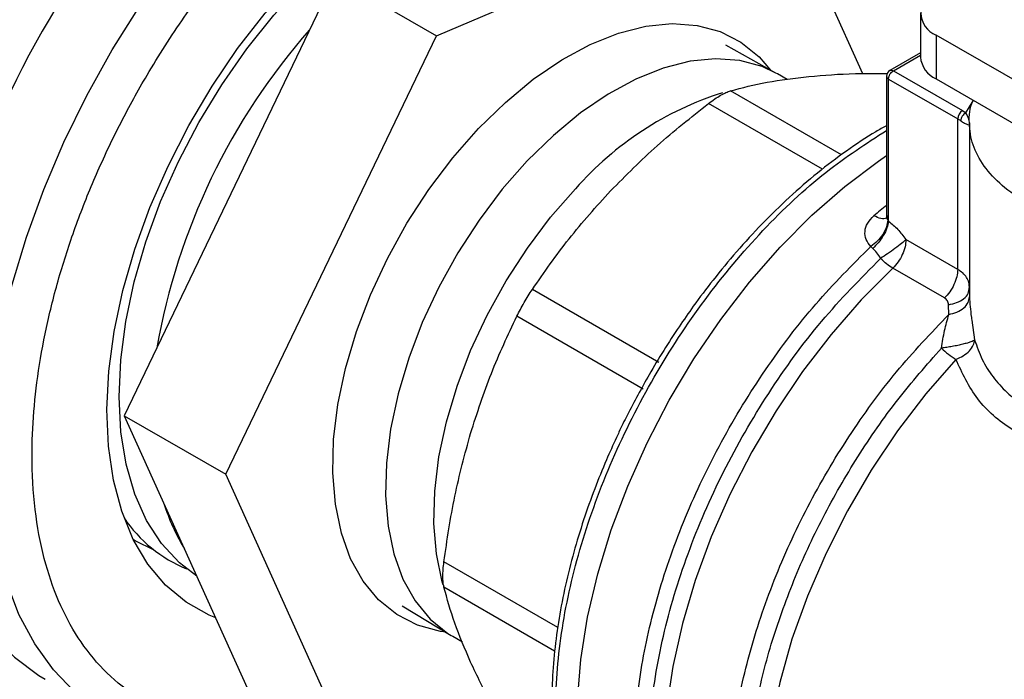
# Model space of a CAD drawing. Extents: x 0.4 to 10.6, y 0.4 to 8.1.
# Drawn here: x 3.2 to 3.3, y 4.8 to 4.9 of the extents above; entities that cross this region are included whole.
import ezdxf

# ---------------------------------------------------------------- set-up
doc = ezdxf.new("R2010")
doc.units = 0
doc.linetypes.add('SLD-SOLID', pattern=[0])
doc.layers.get('0').update_dxf_attribs({"linetype": 'CONTINUOUS'})

msp = doc.modelspace()

# ---------------------------------------------------------------- linework, layer by layer
at = {"color": 7, "linetype": 'SLD-SOLID'}
for p, q in [((3.221669157982422, 4.887820101260848), (3.255128960014781, 4.902049225610673)), ((3.255128960014781, 4.902049225610673), (3.263234093464158, 4.884132366111353)), ((3.211769663045811, 4.893534958043607), (3.191224862529767, 4.850756486659957)), ((3.211769663045811, 4.893534958043607), (3.221669157982422, 4.887820101260848)), ((3.268865982174028, 4.890030345385838), (3.268865982174028, 4.885744041911374)), ((3.201124357466378, 4.845041629877198), (3.221669157982422, 4.887820101260848)), ((3.270403479385647, 4.887887541942733), (3.270403479385647, 4.883601238468268)), ((3.298865522915081, 4.871456753951866), (3.270403479385647, 4.887887541942733)), ((3.25477094255518, 4.884179960642959), (3.249888467511604, 4.886889672659836)), ((3.268865982174028, 4.886148602490525), (3.265898380722534, 4.88443544263821)), ((3.254926099742639, 4.884092128685651), (3.25477094255518, 4.884179960642959)), ((3.255863578676063, 4.883550933617046), (3.254926099742631, 4.884092128685656)), ((3.265571483958707, 4.883867869869206), (3.265571483958707, 4.870273727986774)), ((3.266227651938072, 4.884403657803723), (3.272966752359946, 4.880513258947417)), ((3.265763669827438, 4.883600020179317), (3.272502770658637, 4.879709620078953)), ((3.265763669827438, 4.869729013334579), (3.265763669827438, 4.883600020179317)), ((3.270403479385647, 4.883601238468268), (3.299634271521313, 4.866726661353822)), ((3.272966752359946, 4.880513258947417), (3.273311650751344, 4.880290328477307)), ((3.272502770658637, 4.86503226374064), (3.272502770658637, 4.879709620078953)), ((3.273645687716982, 4.879316017545265), (3.273645687716982, 4.862796162765871)), ((3.265679748399248, 4.869841023958069), (3.265763671110159, 4.86972901259408)), ((3.272502770658637, 4.86503226374064), (3.267460383711704, 4.867943171764679)), ((3.264218336419292, 4.867075462037316), (3.26403362320129, 4.867273747518176)), ((3.271206166702081, 4.862240239345099), (3.26616377741473, 4.865151148720233)), ((3.243349678200993, 4.855953751364292), (3.231023135550644, 4.863069713098255)), ((3.273586811188888, 4.862970801516406), (3.273654106439483, 4.863249289988069)), ((3.273617800367343, 4.862938695554742), (3.273640755708887, 4.863601599715592)), ((3.273654143993456, 4.863249289347169), (3.273624871989576, 4.863495811048548)), ((3.271641005149503, 4.860630710079043), (3.271605938367455, 4.861588983161286)), ((3.24184301923569, 4.85334411670907), (3.229516507864255, 4.860460157404894)), ((3.191224862529767, 4.850756486659957), (3.201124357466378, 4.845041629877198)), ((3.191224862529767, 4.850756486659957), (3.204139864046134, 4.822207139626041)), ((3.214039358982745, 4.816492282843282), (3.201124357466378, 4.845041629877198)), ((3.218320168167584, 4.832205849181288), (3.223108354755103, 4.829332807070798)), ((3.223108354755103, 4.829332807070798), (3.223262006542499, 4.82924236740154)), ((3.223262006542489, 4.829242367401545), (3.22420000455212, 4.828700872676625))]:
    msp.add_line(p, q, dxfattribs=at)
at = {"color": 8, "linetype": 'SLD-SOLID'}
for p, q in [((3.266227651937709, 4.884403657803515), (3.268865982174028, 4.885926733429363)), ((3.261156548530766, 4.876199624641862), (3.250341421540163, 4.882443066342302)), ((3.259318185403848, 4.874800770596091), (3.248210728232463, 4.881213043277569)), ((3.273311650751344, 4.880290328477307), (3.274012428402151, 4.881459872306798)), ((3.273654072230236, 4.862796162153509), (3.273654001076119, 4.862346881214154)), ((3.273877680747111, 4.860067177728753), (3.274155661106573, 4.85815027734643)), ((3.233507964641714, 4.830088630987476), (3.222397173870835, 4.836502655730484)), ((3.233197173774013, 4.827807467460601), (3.22239717387081, 4.834042209741773))]:
    msp.add_line(p, q, dxfattribs=at)
at = {"color": 8, "linetype": 'SLD-SOLID', "flags": 128}
for points in [[(3.18941448257935, 4.821647399433878), (3.188782483119382, 4.822029359176078), (3.186417231007066, 4.823802680576312), (3.184312862538003, 4.82596523064271), (3.182487331441992, 4.828498559260598), (3.180956212506679, 4.831381052963433), (3.179732568698964, 4.834588119331284), (3.178826839716369, 4.838092396804677), (3.178246752919223, 4.841863988123785), (3.177997257403545, 4.8458707154013), (3.178080481777107, 4.850078394652818), (3.178495715998896, 4.854451127442554), (3.179239417436941, 4.858951607156129), (3.180305241092793, 4.86354143728745), (3.18168409373482, 4.868181459024164), (3.18336421147845, 4.872832085336841), (3.185331260151486, 4.877453638721545), (3.187568457588212, 4.882006689714311), (3.190056716808912, 4.88645239328943), (3.192774808863251, 4.89075282027151), (3.195699543948192, 4.894871280933828), (3.198805969255223, 4.898772638022139), (3.202067581858921, 4.902423606533349), (3.205456554830561, 4.905793037691413), (3.20894397464767, 4.90885218469772), (3.212500087873995, 4.911574947988635), (3.216094555005342, 4.913938097907781), (3.219696709315517, 4.915921472893271), (3.223275818494031, 4.917508151489047), (3.226801346843332, 4.918684596712776), (3.230243215798609, 4.919440771548612), (3.233572060547504, 4.919770224579477), (3.236759480560337, 4.919670145028272), (3.239778281893413, 4.919141386738441), (3.242602709198156, 4.918188460889279), (3.244576665996697, 4.917201457250338)], [(3.25477094255518, 4.884179960642959), (3.253429516437536, 4.884806316196121), (3.25125161186908, 4.885399584143285), (3.248896422717953, 4.88557386993053), (3.246398292945404, 4.88532663207862), (3.243793650908812, 4.884661475872166), (3.241120478154217, 4.883588100786461), (3.23841775555984, 4.882122159047284), (3.235724894907109, 4.880285027386205), (3.233081164168135, 4.878103495319704), (3.230525114890254, 4.875609374497692)], [(3.230525114890254, 4.875609374497692), (3.228094020027661, 4.872839034818025), (3.2258233304178, 4.869832874071495), (3.223746157828332, 4.86663472885107), (3.221892792112996, 4.86329123531566), (3.220290259517337, 4.859851149129902), (3.21896192857519, 4.856364634496786), (3.217927169342832, 4.852882532650609), (3.217201070939945, 4.849455620477298), (3.216794221516275, 4.846133870073074), (3.216712553852564, 4.842965720038763), (3.216957258847249, 4.839997369135916), (3.217524768150479, 4.837272102604841), (3.218406806198693, 4.834829660968327), (3.219590510890972, 4.832705660525335), (3.221058621147432, 4.830931073985154), (3.222789728614637, 4.829531778815563), (3.223108354755103, 4.829332807070798)], [(3.222318007866644, 4.834276389240289), (3.222238813358366, 4.834550742232112), (3.221671304055137, 4.837276008763187), (3.221426599060452, 4.840244359666034), (3.221508266724163, 4.843412509700346), (3.221915116147833, 4.846734260104569), (3.22264121455072, 4.85016117227788), (3.223675973783078, 4.853643274124057), (3.225004304725225, 4.857129788757174), (3.226606837320884, 4.86056987494293), (3.22846020303622, 4.863913368478341), (3.230537375625688, 4.867111513698766), (3.232808065235549, 4.870117674445297), (3.235239160098142, 4.872888014124963)], [(3.266163780923355, 4.865151152026296), (3.263091901986934, 4.862053252846898), (3.260153463326041, 4.858676486941762), (3.25737929056373, 4.855056278195797), (3.254798486095435, 4.851230604325426), (3.252438123790955, 4.847239598474221), (3.25032296497665, 4.843125128197094), (3.248475198677319, 4.838930356249666), (3.246914208842741, 4.834699287790383), (3.245656371000804, 4.830476308745414), (3.244714880470401, 4.826305720179109), (3.244099613936245, 4.822231273554713), (3.243817025837735, 4.818295711760642), (3.243870080658803, 4.814540320717201), (3.244258221829074, 4.811004496267591), (3.244977377562544, 4.807725330896713), (3.246020003572566, 4.804737224613325), (3.247375162215008, 4.80207152407753), (3.249028637229362, 4.799756193759367), (3.250963082874093, 4.797815522578184), (3.25284268075194, 4.79645775564157)], [(3.172993096502291, 4.860439754724696), (3.172603159488998, 4.857852827908496), (3.172187925267208, 4.85348009511876), (3.172104700893647, 4.849272415867242), (3.172354196409324, 4.84526568858973), (3.172934283206471, 4.841494097270622), (3.173840012189066, 4.837989819797229), (3.175063655996781, 4.83478275342938), (3.176594774932093, 4.831900259726545), (3.178420306028104, 4.829366931108658), (3.180524674497167, 4.827204381042262), (3.182889926609482, 4.825431059642026), (3.183521926069449, 4.825049099899828)], [(3.272335208683818, 4.856257021610879), (3.269405062096338, 4.852892745035251), (3.266643212481916, 4.849279587577732), (3.26408019408753, 4.845457495309827), (3.261744342937073, 4.841468724228625), (3.259661483556093, 4.837357373086174), (3.257854643462972, 4.833168895845839), (3.256343798583032, 4.828949599155835), (3.255145652400224, 4.824746130395702), (3.254273451288018, 4.820604961955763), (3.253736838061156, 4.816571877451192), (3.25354174536735, 4.812691465551011), (3.253690330097572, 4.80900662701807), (3.254180949540059, 4.805558100410054), (3.255008179541681, 4.802384011685237), (3.256162874475883, 4.799519452692411), (3.257632268354203, 4.796996093205089), (3.259400115963526, 4.794841830789236), (3.261446872468664, 4.793080482375473), (3.262647831082733, 4.792306922768976)]]:
    msp.add_lwpolyline(points, dxfattribs=at)
at = {"color": 7, "linetype": 'SLD-SOLID', "flags": 128}
for points in [[(3.190880084450361, 4.856198565420915), (3.191372360969376, 4.859951949534099), (3.192192142083556, 4.863810806761667), (3.193329476760681, 4.867728295804223), (3.194770559298444, 4.871656863651561), (3.196497896906979, 4.875548822811792), (3.198490522047632, 4.8793569301729), (3.200724246950477, 4.88303496047012), (3.203171957221077, 4.886538267398035), (3.205803940972505, 4.889824325556247), (3.208588249487395, 4.892853246650125), (3.211491085032103, 4.895588263680677), (3.214477211115402, 4.897996177246103), (3.217510380211752, 4.900047758537566), (3.220553773757164, 4.901718104137331), (3.223570449076688, 4.90298693831253), (3.226523787818441, 4.903838859135083), (3.229377940450795, 4.904263525440245), (3.232098261427134, 4.904255782354343), (3.234651729735848, 4.903815723867949), (3.235412868151756, 4.903589473762342)], [(3.200144038702642, 4.831040139318164), (3.199489972498681, 4.831312938721712), (3.197248741805798, 4.832572969327897), (3.195255286022503, 4.83423666634462), (3.193532191799362, 4.8362851794199), (3.192098982482439, 4.838695298082049), (3.190971896905975, 4.841439714723593), (3.190163705399913, 4.844487334007368), (3.189683565096953, 4.847803625189123), (3.189536916178581, 4.851351013364644), (3.189725420235642, 4.85508930520844), (3.190246941441845, 4.858976144380176), (3.191095570753535, 4.862967491438931), (3.192261692861517, 4.867018122827671), (3.193732095136347, 4.871082143274209), (3.19549011733271, 4.875113505802987), (3.197515840356649, 4.879066533465702), (3.199786311956866, 4.882896436879387), (3.202275806782897, 4.886559821708014), (3.20495611786361, 4.890015180337658), (3.207796876203463, 4.893223362174354)], [(3.222606260613748, 4.829634077204108), (3.22207693751401, 4.829712048089986), (3.219836394283901, 4.830322379002512), (3.217810906679699, 4.831354842411875), (3.216030010871677, 4.83279438267666), (3.214519676330941, 4.834620008058245), (3.213301927136074, 4.836805096827617), (3.212394520812469, 4.839317785470125), (3.211810689387625, 4.842121433327281), (3.211558946438391, 4.845175156900063), (3.211642962943841, 4.848434426022391), (3.212061513754139, 4.851851713211228), (3.212808495455974, 4.855377186724299), (3.213873015374079, 4.858959437219111), (3.215239550410957, 4.862546227416921), (3.216888173408602, 4.866085253839898), (3.218794843731332, 4.869524909513603), (3.220931757832394, 4.872815036512881), (3.223267754692283, 4.875907657377364), (3.225768770216576, 4.87875767473087), (3.228398333967131, 4.881323528902706), (3.231118100983204, 4.883567803961244), (3.233888410937317, 4.885457773322467), (3.236668866472147, 4.886965876977245), (3.239418922284953, 4.88807012337834), (3.242098476369399, 4.888754410126675), (3.244668454793104, 4.889008758780583), (3.247091381483563, 4.888829460363944), (3.249331924713672, 4.888219129451417), (3.251357412317873, 4.887186666042054), (3.253138308125896, 4.885747125777269), (3.254258961229921, 4.884464103815652)], [(3.244955533695784, 4.799868669164875), (3.244375133263822, 4.800220979475184), (3.242216788199318, 4.801878265341005), (3.240323871373288, 4.803926033538644), (3.238715806673892, 4.80634327119532), (3.237409095021006, 4.80910517418163), (3.236417145044452, 4.812183401635482), (3.235750135493313, 4.815546366777694), (3.235414910788189, 4.819159561035087), (3.235414910788189, 4.822985908145147), (3.235750135493313, 4.826986144608648), (3.236417145044452, 4.831119222586294), (3.237409095021006, 4.835342731105083), (3.238715806673892, 4.839613331252293), (3.240323871373288, 4.843887200891368), (3.242216788199318, 4.848120484336341), (3.244375133263823, 4.85226974237052), (3.246776759025732, 4.856292397991631), (3.24939702155481, 4.860147173309477), (3.252209033411725, 4.863794513112953), (3.255183939549568, 4.867196990760037), (3.258291213405672, 4.870319692225782), (3.261498970145459, 4.873130574367459), (3.264774293843993, 4.875600793730562), (3.265571483958706, 4.876143248779506)], [(3.198302572365905, 4.835110805622945), (3.196597364183305, 4.836409991712624), (3.194855364313651, 4.838287404979779), (3.193398590096765, 4.840533269584636), (3.19224472479824, 4.843120323773223), (3.191407774779734, 4.846017164212206), (3.190897899480708, 4.849188627182819), (3.190721288096597, 4.852596215420778), (3.190880084450361, 4.856198565420915)], [(3.194145946383222, 4.837641737952986), (3.192291846965269, 4.838567426556869), (3.192105708935057, 4.838681769063591)]]:
    msp.add_lwpolyline(points, dxfattribs=at)
at = {"color": 8, "linetype": 'SLD-SOLID'}
for centre, radius, start, end in [((3.263620070419097, 4.8425221842194), 0.09250137114365088, 137.1141575722787, 163.6207623800798), ((3.259173806841765, 4.85192615916131), 0.03181613864470818, 107.5549630153831, 138.7882717564578), ((3.30155954633565, 4.826362931818619), 0.05755524021227187, 128.702641878206, 130.3028170120081)]:
    msp.add_arc(centre, radius, start, end, dxfattribs=at)
at = {"color": 7, "linetype": 'SLD-SOLID'}
for centre, radius, start, end in [((3.271216744618185, 4.890030345385834), 0.0022919439203917, 110.783420799596, 249.2165792001865), ((3.256959227158925, 4.846423487457137), 0.06350656280603287, 138.6256614169781, 170.068088867358), ((3.271493053368206, 4.886006017643127), 0.002640101199444122, 185.6947992512129, 245.6253417063874), ((3.266227651937709, 4.883867869869206), 0.0006561679790024755, 120.0626590780378, 179.9999999454068), ((3.265899867857972, 4.883900616835668), 0.000330012649921142, 185.6947992476173, 245.6253417070274), ((3.273510130164397, 4.87966377967722), 0.001008401961088665, 122.6054445769085, 177.3945241477497), ((3.270806365598552, 4.876760865832805), 0.003401902663516992, 54.15714681565144, 60.08837558216622), ((3.276175648713467, 4.862663275484914), 0.007469208011557622, 225.3249970484415, 239.0580309786289), ((3.213475993391934, 4.847854940753873), 0.01923064923465862, 197.1007134272585, 211.5808690802946), ((3.202522125949912, 4.8484579323972), 0.01367374769148924, 214.0942750073281, 247.5559367653284)]:
    msp.add_arc(centre, radius, start, end, dxfattribs=at)
for points, knots in [([(3.277576253090812, 4.946459582330899), (3.276654761256382, 4.948316996941838), (3.274811744182411, 4.952031893497074), (3.271286991297798, 4.956861528241842), (3.26716628475303, 4.961118017167251), (3.262353447221761, 4.964664391282535), (3.256915061245291, 4.967388464759698), (3.250898282024564, 4.969196468173621), (3.244377584868027, 4.970024147384741), (3.237445224309093, 4.969834285247188), (3.230209013723674, 4.968621885486145), (3.222786301115572, 4.966414288282182), (3.21529785830426, 4.963269497914821), (3.207861539888962, 4.95927190484649), (3.20058651167492, 4.954526747083847), (3.193605981136082, 4.949180442124584), (3.186923756515744, 4.943309441632056), (3.180529616614594, 4.936946183027414), (3.174371949458373, 4.930059694745563), (3.168413985043478, 4.922587660752165), (3.162671707866018, 4.914503643393614), (3.157193532496742, 4.905786439796811), (3.152116086451316, 4.896574424948256), (3.147542413212545, 4.886986370279105), (3.143565863062637, 4.877160834522494), (3.140264660526451, 4.86724987518048), (3.137697042566999, 4.857411500665642), (3.135898073867152, 4.847801530204141), (3.134877586671666, 4.838564944455337), (3.134622572531323, 4.829830882092963), (3.135092281507239, 4.821699874943115), (3.136241569760668, 4.814306835759048), (3.137952498236992, 4.807562525899004), (3.139575584125562, 4.803615465559005), (3.140387141778278, 4.801641899620681)], [0, 0, 0, 0, 0.02912374416192786, 0.05824854409217276, 0.08873429310447235, 0.119993877188937, 0.1519013647111156, 0.184312660187159, 0.2170687486512635, 0.2499999955569069, 0.28293124246255, 0.3156873309266535, 0.3480986264026953, 0.3800061139248718, 0.411265698009334, 0.4417514470216311, 0.4708746640801993, 0.4999999955442657, 0.5291232126152878, 0.5582485440916496, 0.5887342931039468, 0.6199938771884089, 0.6519013647105854, 0.6843126601866267, 0.7170687486507299, 0.7499999955563733, 0.7829312424620172, 0.8156873309261214, 0.8480986264021644, 0.880006113924343, 0.9112656980088076, 0.9417514470211075, 0.9708751956612249, 1, 1, 1, 1]), ([(3.250341421540138, 4.882443066342216), (3.25149324307183, 4.88274402766436), (3.253785670054279, 4.883343019640613), (3.256584544897483, 4.883679339596299), (3.257977135338351, 4.883846676823436)], [0, 0, 0, 0, 0.502446333301125, 0.9999999999999999, 0.9999999999999999, 0.9999999999999999, 0.9999999999999999]), ([(3.257977135338351, 4.883846676823436), (3.259449690216704, 4.883968912845163), (3.26184743902189, 4.884167948738057), (3.264584513244152, 4.884147020774268), (3.265640639074452, 4.884138945522617)], [0, 0, 0, 0, 0.614140595198335, 1, 1, 1, 1]), ([(3.248210728232474, 4.881213043277546), (3.248414750101802, 4.881364321684829), (3.248818811539596, 4.881663925697652), (3.249393885049828, 4.882022256805681), (3.249919964398164, 4.882299743574496), (3.250200026214459, 4.882394982759381), (3.250341421540163, 4.882443066342302)], [0, 0, 0, 0, 0.2522763105975173, 0.4996284423678542, 0.7473764888758376, 1, 1, 1, 1]), ([(3.238658848774703, 4.872694467431364), (3.240140501943901, 4.874187086683685), (3.243114902900881, 4.877183501920936), (3.246507901121645, 4.879866526899994), (3.248210728232463, 4.881213043277569)], [0, 0, 0, 0, 0.4981349826836077, 1, 1, 1, 1]), ([(3.29646759310856, 4.868554745889631), (3.296440711046352, 4.868550004956854), (3.295224511530705, 4.868335515454424), (3.292660430809571, 4.868289059494994), (3.288942060577518, 4.868463038181487), (3.285344589644956, 4.869102486219241), (3.282034732583167, 4.87012141885081), (3.279132587593674, 4.871497052219567), (3.276749607696745, 4.873172440022655), (3.274984766359143, 4.875083150829221), (3.273876372685014, 4.877160027447069), (3.273577675770846, 4.879306222479403), (3.273650629525561, 4.880771572471869), (3.274012059536956, 4.881459170563733), (3.274012428402151, 4.881459872306798)], [0, 0, 0, 0, 0.002254966002278895, 0.1020192773383261, 0.2017835886743735, 0.3015479000104164, 0.4013122113464594, 0.5010765226825002, 0.6008408340185438, 0.7006051453545848, 0.8003694566906312, 0.900133768026676, 0.9998980793627229, 1, 1, 1, 1]), ([(3.273654143993497, 4.879106343503304), (3.27366128309818, 4.879285917100843), (3.273674161414457, 4.879609852060035), (3.273423401646262, 4.880080558515282), (3.273311650751344, 4.880290328479564)], [0, 0, 0, 0, 0.5543507807412024, 1, 1, 1, 1]), ([(3.265571483958707, 4.87904791582743), (3.26522025361372, 4.878856796180314), (3.263907085845056, 4.87814224470681), (3.261647205936814, 4.876609793898744), (3.258823941673213, 4.874476680645015), (3.256076964135282, 4.872093033774771), (3.25343871764167, 4.869521060899335), (3.250959894890044, 4.86682110275518), (3.248723501638446, 4.864120655899381), (3.246867443229385, 4.861660020444726), (3.245264411448789, 4.85936063034081), (3.243814618864527, 4.857138638543069), (3.242876306295114, 4.855550526099297), (3.242406342917874, 4.854755103857455)], [0, 0, 0, 0, 0.04068767077445014, 0.1521216449707247, 0.2630385446720045, 0.3731874047469179, 0.4820759843515524, 0.588613257803653, 0.6898402233171453, 0.7798658523345314, 0.8472783009029419, 0.9235077863974559, 0.9999999999999999, 0.9999999999999999, 0.9999999999999999, 0.9999999999999999]), ([(3.272798397770702, 4.879518536871411), (3.272923647529497, 4.87943751658225), (3.273204071793935, 4.879256118588266), (3.273582753910328, 4.879118292442879), (3.273625415127431, 4.87911115200708), (3.273654143993456, 4.879106343503306)], [0, 0, 0, 0, 0.2086111901932908, 0.4670638899941605, 1, 1, 1, 1]), ([(3.231023135550639, 4.863069713098264), (3.232174205833116, 4.864735990497822), (3.234466580283539, 4.868054407970859), (3.23726540051297, 4.871152180050867), (3.238658848774703, 4.872694467431364)], [0, 0, 0, 0, 0.5021301307317333, 1, 1, 1, 1]), ([(3.264033623211219, 4.867273747512444), (3.263855530449977, 4.867488805825522), (3.263498742279872, 4.867919650186932), (3.263409259492487, 4.868734255204164), (3.263655571777587, 4.869562583428483), (3.264106758067217, 4.870026057557136), (3.264331247079119, 4.870256660418027)], [0, 0, 0, 0, 0.2513442468057962, 0.5035390167407301, 0.7529844364921806, 1, 1, 1, 1]), ([(3.265679751900103, 4.86984102528949), (3.265649890750588, 4.869619231510933), (3.265588569649169, 4.869163768844222), (3.265221132566638, 4.868437811219095), (3.264691739988017, 4.86776492867166), (3.264249169939713, 4.867434631263294), (3.264033618720907, 4.867273761793672)], [0, 0, 0, 0, 0.2434414518416864, 0.4999170561329991, 0.7564374533085362, 0.9999999999999999, 0.9999999999999999, 0.9999999999999999, 0.9999999999999999]), ([(3.265763639658994, 4.869729001713595), (3.26572069146732, 4.869512433874692), (3.265632710593791, 4.869068787078344), (3.265273368638307, 4.868329842660471), (3.264789532684644, 4.867624480318778), (3.264405170101586, 4.867255031254503), (3.264218336386115, 4.867075446808986)], [0, 0, 0, 0, 0.2451133819087316, 0.5021233400916522, 0.7579885495692958, 1, 1, 1, 1]), ([(3.265571826625267, 4.870322408164934), (3.265572107589351, 4.87024153616357), (3.26557245728903, 4.87014087948008), (3.265584605139666, 4.870133156794926), (3.265586992873446, 4.870131638854283)], [0, 0, 0, 0, 0.8034439300041984, 1, 1, 1, 1]), ([(3.265763669827438, 4.869729013334579), (3.266072366269362, 4.869478496429664), (3.266682941235362, 4.868982995575339), (3.267203172588217, 4.868287188461263), (3.267460383711704, 4.867943169730828)], [0, 0, 0, 0, 0.5055831947159184, 1, 1, 1, 1]), ([(3.267460383711702, 4.867943169730826), (3.267326241503425, 4.867821323225741), (3.267042820521694, 4.867563881093729), (3.266405152461532, 4.867070282904206), (3.265679338096344, 4.866550812746143), (3.265208722469011, 4.866247631994723), (3.264976980441541, 4.866098338775495)], [0, 0, 0, 0, 0.2366458862251997, 0.499994820851345, 0.7537858769847721, 1, 1, 1, 1]), ([(3.264976980441535, 4.866098338775487), (3.264868815790383, 4.866294064270657), (3.264656468352597, 4.866678310019766), (3.264362543203364, 4.866944743386414), (3.264218336419292, 4.867075462037316)], [0, 0, 0, 0, 0.5093758242586994, 1, 1, 1, 1]), ([(3.229516507864179, 4.860460157404887), (3.229627249618331, 4.860678086765072), (3.229846571559114, 4.861109691723794), (3.230226845992047, 4.861788895602523), (3.230625076751078, 4.86245822208604), (3.230889590172405, 4.862864563008356), (3.231023135550644, 4.863069713098255)], [0, 0, 0, 0, 0.2522763094764395, 0.4996284394441299, 0.7473764885765583, 1, 1, 1, 1]), ([(3.271605938367455, 4.861588983161286), (3.271601101013196, 4.861654608014122), (3.271591411686975, 4.861786056027525), (3.271508834130877, 4.861963444197814), (3.271384917274376, 4.862121324886137), (3.27126588905836, 4.862200508833505), (3.271206166702081, 4.862240239345099)], [0, 0, 0, 0, 0.2497575191932636, 0.5002697653589797, 0.7492605693338762, 1, 1, 1, 1]), ([(3.27164100516423, 4.860630710040313), (3.271910590045906, 4.8606972828162), (3.272464680070369, 4.86083411285945), (3.273122845931872, 4.861252766009461), (3.273567391878823, 4.861776603494995), (3.273625700908062, 4.862160538591037), (3.273654001153726, 4.862346881215479)], [0, 0, 0, 0, 0.2438630150705641, 0.5012227063563586, 0.7579187970363539, 1, 1, 1, 1]), ([(3.273654001076119, 4.862346881214154), (3.273693796625146, 4.861717297226825), (3.273738489318588, 4.861010238150394), (3.273863935178338, 4.860160307758528), (3.273877680747111, 4.860067177728753)], [0, 0, 0, 0, 0.8904262858867533, 1, 1, 1, 1]), ([(3.224998758139532, 4.849034496600293), (3.225637647062961, 4.851012230812231), (3.226921061109407, 4.854985146564335), (3.228648829741704, 4.858629818516913), (3.229516507864255, 4.860460157404894)], [0, 0, 0, 0, 0.4978042161830062, 0.9999999999999999, 0.9999999999999999, 0.9999999999999999, 0.9999999999999999]), ([(3.270924164126266, 4.857351874732312), (3.271014807799696, 4.857935158290563), (3.27119936324082, 4.859122755287898), (3.271492063474842, 4.860122159357484), (3.27164100514903, 4.860630710079389)], [0, 0, 0, 0, 0.4911460365423322, 1, 1, 1, 1]), ([(3.274155661106594, 4.858150277346433), (3.274116979262033, 4.858121149606033), (3.274038091751562, 4.858061746675488), (3.273792197664438, 4.857958503210026), (3.273449653575373, 4.857844240471368), (3.27301902547053, 4.8577287198525), (3.272512712665409, 4.857612796056316), (3.271979165119185, 4.85750936166438), (3.271436289179265, 4.857418984178133), (3.271092660303676, 4.85737395466215), (3.270924164126249, 4.857351874732745)], [0, 0, 0, 0, 0.1194446708830657, 0.24359471043362, 0.3650372894240976, 0.5000006497885336, 0.6256141983760564, 0.7564079493304586, 0.8805562270661281, 0.9999999999999999, 0.9999999999999999, 0.9999999999999999, 0.9999999999999999]), ([(3.272335208683818, 4.856257021610879), (3.272583581414051, 4.856367660199723), (3.273085392752812, 4.856591193992402), (3.273664935735949, 4.857083246037462), (3.274053577722095, 4.857621598402332), (3.274122490994476, 4.857978492878897), (3.274155661106594, 4.858150277346433)], [0, 0, 0, 0, 0.2543875527326694, 0.5139636637287524, 0.7660555186127644, 1, 1, 1, 1]), ([(3.274155661106573, 4.85815027734643), (3.27438155186208, 4.857507987684122), (3.274828407171217, 4.856237415345026), (3.275908006015714, 4.854508801761567), (3.277252740971245, 4.853014007912517), (3.279410052312445, 4.851376298721048), (3.281819222395979, 4.850429533124665), (3.284230598373376, 4.850024045268677), (3.285778875500215, 4.849902619509823), (3.287126603539168, 4.849909167671863), (3.28823686681929, 4.849976578322275), (3.289080935907868, 4.850055326835735), (3.289990410077287, 4.850170160843931), (3.291491262652688, 4.850411610494048), (3.293363494783159, 4.850817339587905), (3.295577961438463, 4.851441329922296), (3.297741847637662, 4.852155430315304), (3.299960450340657, 4.853003459592765), (3.30296614986192, 4.854299481743916), (3.304857685100855, 4.855321627425873), (3.306130003107006, 4.856009161197009)], [0, 0, 0, 0, 0.06355391133684517, 0.1257218456480175, 0.1883850693642876, 0.2485647205487352, 0.3708667343902339, 0.4101631962694376, 0.4518710498570022, 0.4966967837465218, 0.5165776804190457, 0.5383011523319192, 0.5618687239453141, 0.5862962073018754, 0.6527961701697874, 0.7034124544004006, 0.7544962875801752, 0.8188480052096633, 0.8781503299132323, 1, 1, 1, 1]), ([(3.307985926417221, 4.852794607738232), (3.306614847514502, 4.852069613724201), (3.303792799637858, 4.850577381720763), (3.298544713592346, 4.848668970764457), (3.292945276434392, 4.847289987379749), (3.287376623702031, 4.84676511872868), (3.282136413185269, 4.847357249172034), (3.277681489909049, 4.84921502117908), (3.274172010102824, 4.852250778587177), (3.272949285827369, 4.854917659474663), (3.272335208683818, 4.856257021610879)], [0, 0, 0, 0, 0.1179654329290205, 0.2428044796362711, 0.3660989712014441, 0.4965759342928962, 0.6221310110591035, 0.7483053140785304, 0.8735937799877002, 1, 1, 1, 1]), ([(3.242406342917874, 4.854755103857455), (3.241677531440745, 4.853439218802792), (3.240655690446799, 4.851594262549532), (3.239632065784634, 4.84953012091261), (3.239306188451212, 4.848801642645315), (3.239224805383527, 4.848619715919968)], [0, 0, 0, 0, 0.6510851613533822, 0.9128636544567934, 1, 1, 1, 1]), ([(3.222397173870896, 4.83650265573049), (3.222712327940284, 4.838653183426796), (3.223339553197569, 4.842933202054619), (3.224447505060848, 4.847007406807347), (3.224998758139532, 4.849034496600293)], [0, 0, 0, 0, 0.5024575552842139, 1, 1, 1, 1]), ([(3.239224805383527, 4.848619715919968), (3.238892720860358, 4.847897992087834), (3.238131166714933, 4.846242896056954), (3.237057293414292, 4.843560068229885), (3.235984423005043, 4.840552028623524), (3.235030666719108, 4.837414292285102), (3.234226711431297, 4.834210103959359), (3.233597557413247, 4.830983117290324), (3.233159964582265, 4.827772040506394), (3.232926198037486, 4.824610211091983), (3.232904746629172, 4.821526912843017), (3.23310135318386, 4.818547828312493), (3.233520446874435, 4.815696404995941), (3.234163562866538, 4.812991596732119), (3.235039035508096, 4.810458526332547), (3.236117907121903, 4.808115659616873), (3.237020865637678, 4.806747225449464), (3.237467646759345, 4.806070128393995)], [0, 0, 0, 0, 0.04514026806903802, 0.1035180981802662, 0.1658619940704742, 0.2306031113628955, 0.2971118839901005, 0.3648934997656398, 0.4336091231758241, 0.5030235312067622, 0.5729794814238479, 0.643381785154372, 0.7141856406879478, 0.7853879144449109, 0.8570432222216376, 0.9292654220434294, 0.9999999999999999, 0.9999999999999999, 0.9999999999999999, 0.9999999999999999]), ([(3.222397173870835, 4.834042209741799), (3.222368169486071, 4.834188505017471), (3.222310726853299, 4.834478240030476), (3.222287913863031, 4.835072094178877), (3.22231060921663, 4.835749495925904), (3.222368132157414, 4.83624997695061), (3.222397173870835, 4.836502655730484)], [0, 0, 0, 0, 0.2522763125095027, 0.4996284422067431, 0.7473764868878343, 1, 1, 1, 1]), ([(3.224998757975477, 4.826726452417842), (3.224447232705629, 4.828016974353993), (3.223339316056193, 4.830609404506689), (3.222712139478829, 4.832894595714021), (3.22239717387081, 4.834042209741773)], [0, 0, 0, 0, 0.497803936900451, 1, 1, 1, 1]), ([(3.229516507864168, 4.818304516132565), (3.228648397631882, 4.819771960165815), (3.226920669470197, 4.822692492936477), (3.225637292412471, 4.82538621273804), (3.224998757975477, 4.826726452417842)], [0, 0, 0, 0, 0.5024576501893548, 1, 1, 1, 1])]:
    msp.add_open_spline(points, degree=3, knots=knots, dxfattribs=at)
at = {"color": 8, "linetype": 'SLD-SOLID'}
for points, knots in [([(3.173330251609999, 4.877062694866555), (3.173874254628244, 4.878452591725739), (3.175116942479831, 4.881627588709103), (3.177480446583624, 4.886512369140148), (3.180568480816505, 4.892151927232533), (3.184320289052652, 4.897925732862158), (3.187343774701335, 4.902133010038614), (3.189058402654496, 4.90407535186312), (3.189220253351257, 4.904258697397097)], [0, 0, 0, 0, 0.1433402830140156, 0.3274379412808085, 0.5115572569830416, 0.7470490550105718, 0.9761229328978609, 1, 1, 1, 1]), ([(3.206361731407671, 4.820924482900342), (3.205905899534739, 4.820840992669162), (3.204249246971766, 4.820537559948282), (3.201539111862419, 4.820536531805005), (3.198301400631752, 4.820922468785058), (3.195309654280409, 4.821824690977621), (3.192327445400352, 4.823315127712098), (3.18948328870818, 4.825531977598727), (3.186948082368216, 4.828561644080446), (3.184952881749737, 4.832136259139496), (3.183469556365022, 4.836251176947809), (3.18251083624091, 4.840945094871095), (3.182159530309273, 4.84579297622452), (3.182300117191798, 4.850581035955966), (3.182810327664408, 4.855175293605936), (3.183700879149518, 4.85993724172242), (3.184977385777092, 4.864821270942859), (3.186614159945384, 4.869740712013185), (3.188585626532614, 4.874609941323166), (3.190857832461937, 4.879377978727076), (3.193640064513104, 4.884429243100409), (3.196984461086515, 4.889635222964579), (3.200863188956666, 4.894836511369387), (3.203635638156232, 4.897897400881849), (3.205000696352674, 4.899404477122612)], [0, 0, 0, 0, 0.01635478330855685, 0.0594390065589215, 0.1025175790780481, 0.1447041493372169, 0.1868851866034915, 0.2408468261837325, 0.293332253585133, 0.344236525274243, 0.3951457619711373, 0.4476311250671058, 0.5015878628123319, 0.5437744335173579, 0.5859554712286087, 0.6290396946410693, 0.6721182673212518, 0.7152024905724658, 0.7582810630907506, 0.8004676333510969, 0.8426486706161834, 0.8966103101964681, 0.9490944889031733, 0.9999999999999999, 0.9999999999999999, 0.9999999999999999, 0.9999999999999999]), ([(3.265898862638331, 4.884435316238903), (3.265899097340344, 4.884435587420715), (3.265932800944829, 4.884474529585873), (3.266049457205528, 4.884479078788672), (3.266168253693649, 4.8844287981319), (3.266227651937709, 4.884403657803515)], [0, 0, 0, 0, 0.003494018957808765, 0.5017470094824102, 0.9999999999999999, 0.9999999999999999, 0.9999999999999999, 0.9999999999999999]), ([(3.237849604557869, 4.805966014185598), (3.237108997728759, 4.807023322199187), (3.235300218448356, 4.809605578739115), (3.233741050221481, 4.815174239196222), (3.233090784257454, 4.822186715562157), (3.233743129357936, 4.829974702984064), (3.235621836375626, 4.838176627961831), (3.238668605212015, 4.846495720321656), (3.242763029120139, 4.85460561781705), (3.247748912551047, 4.862207709720775), (3.253435739453027, 4.868969021054381), (3.259458192186892, 4.874648444962041), (3.263583693626357, 4.877307255920344), (3.265571483958707, 4.878588350787481)], [0, 0, 0, 0, 0.06526654547102288, 0.1594000629096829, 0.2535335803483421, 0.347667097787001, 0.4418006152256612, 0.5359341326643222, 0.6300676501029854, 0.7242011675416501, 0.8183346849803168, 0.9124682024189845, 1, 1, 1, 1]), ([(3.265583979725976, 4.870127483117643), (3.265564294834714, 4.870095802533673), (3.265463678917412, 4.869933872707682), (3.265028421011373, 4.869932571571714), (3.264563638389715, 4.870148630802457), (3.264331247078885, 4.870256660417829)], [0, 0, 0, 0, 0.1084286570742167, 0.5542143285363067, 1, 1, 1, 1]), ([(3.265581659526826, 4.870274001354372), (3.265580057461069, 4.870204868298697), (3.265577366049054, 4.870088727287725), (3.265618734306971, 4.869941089523404), (3.265660289886748, 4.869872936701197), (3.265679748399248, 4.869841023958069)], [0, 0, 0, 0, 0.4388401044243652, 0.7372353628150635, 1, 1, 1, 1]), ([(3.25036834415434, 4.796957239754266), (3.249645637358891, 4.79735477026613), (3.247535948881865, 4.79851522087408), (3.244886079923444, 4.801784635540883), (3.242499782682863, 4.806538780236763), (3.241131743637993, 4.812306896366576), (3.240777848365552, 4.818826937968292), (3.24146192599257, 4.82591497668908), (3.243158900789477, 4.833342449023333), (3.245816763702517, 4.840875283811047), (3.249349581275566, 4.848282105133444), (3.253653536957409, 4.855306268149574), (3.25856549087579, 4.861814117545586), (3.262210912430268, 4.865453870858252), (3.264033623207507, 4.867273747514587)], [0, 0, 0, 0, 0.04522710698518381, 0.1320246427137969, 0.2188221784424088, 0.3056197141710199, 0.3924172498996302, 0.4792147856282411, 0.5660123213568525, 0.6528098570854647, 0.7396073928140785, 0.8264049285426938, 0.9132024642713104, 1, 1, 1, 1]), ([(3.254850220331413, 4.795293073648396), (3.25442760400774, 4.795381646021455), (3.252284484451733, 4.795830803269275), (3.249165086041765, 4.798153143455668), (3.245733350821368, 4.802205221722821), (3.243436864349412, 4.807640302834746), (3.242288046429384, 4.814099930929967), (3.242349180701686, 4.821385808309605), (3.243612589248662, 4.829216425940203), (3.246033352164329, 4.837301797553578), (3.249518750786618, 4.845347892825839), (3.253948184915075, 4.853028674014536), (3.259123997118782, 4.860160125609978), (3.263025986014645, 4.864118934401216), (3.264976980441535, 4.866098338775487)], [0, 0, 0, 0, 0.02184272538753885, 0.1107661235792973, 0.1996895198529343, 0.288612914208449, 0.3775363066458399, 0.4664596971651064, 0.5553830857662473, 0.6443064724492608, 0.7332298572141454, 0.8221532400608998, 0.9110766209895219, 1, 1, 1, 1]), ([(3.273624871989576, 4.863495811048548), (3.273618553404698, 4.863588511932053), (3.273600522392889, 4.863853047545262), (3.273387020394136, 4.864257330742168), (3.27302614853112, 4.864690261364908), (3.272675986898726, 4.864919075222887), (3.272502770659193, 4.865032263740319)], [0, 0, 0, 0, 0.1551651344939061, 0.4427865458201104, 0.7243603804055921, 1, 1, 1, 1]), ([(3.271605938420552, 4.861588983003881), (3.271881377737551, 4.861642502559437), (3.272448893997625, 4.861752774463754), (3.273116246989503, 4.862150924348107), (3.273521042326711, 4.86258126281806), (3.273570828590326, 4.86287613908142), (3.273586811188888, 4.862970801516406)], [0, 0, 0, 0, 0.2760770563929221, 0.5688302608458421, 0.8615840524581566, 1, 1, 1, 1]), ([(3.259623648291886, 4.792737645019213), (3.258911830753897, 4.793114043306315), (3.256848197448286, 4.794205261209758), (3.254233719413385, 4.797301633761948), (3.251856291064349, 4.801811912770237), (3.250443319074959, 4.807301821613706), (3.249994021196856, 4.81352687244623), (3.250534033010389, 4.820316465997764), (3.252043476673725, 4.827457340160521), (3.25447747779472, 4.834730430809693), (3.257759057452239, 4.84191808874516), (3.261795521878645, 4.848778436511934), (3.266433672847934, 4.855181556928941), (3.269905227715647, 4.858814325695676), (3.271641005149503, 4.860630710079043)], [0, 0, 0, 0, 0.04568265219442957, 0.1324387747222123, 0.2191948972499936, 0.305951019777774, 0.3927071423055539, 0.4794632648333336, 0.5662193873611142, 0.6529755098888959, 0.7397316324166783, 0.8264877549444629, 0.9132438774722486, 1, 1, 1, 1]), ([(3.264965858552219, 4.790968753994565), (3.263951857569996, 4.791256028975746), (3.261646467154005, 4.791909165412474), (3.258623814626266, 4.794025730307066), (3.255896303563286, 4.797063369786894), (3.253825281046245, 4.800925396880161), (3.252441874996591, 4.805484688340055), (3.251783052903017, 4.810644547127492), (3.251862963394107, 4.816281743569768), (3.252680107729324, 4.822265148179812), (3.254215160421588, 4.828455005596246), (3.256432776386757, 4.834705612747408), (3.259279209720424, 4.840874869131735), (3.262695043944078, 4.84680360789781), (3.266573892094331, 4.852409132704977), (3.269474073461711, 4.855704294071336), (3.270924164126226, 4.857351874732729)], [0, 0, 0, 0, 0.05695975228101893, 0.1295013213083213, 0.2020428884172198, 0.2745844536077127, 0.3471260168797989, 0.4196675782334773, 0.4922091376687462, 0.5647506951856052, 0.6372922507840526, 0.7098338044640875, 0.7823753562257086, 0.8549169060689144, 0.9274584539937034, 1, 1, 1, 1]), ([(3.190623916813147, 4.821011546196941), (3.190217557643811, 4.820993993456359), (3.188527190473126, 4.820920977812383), (3.185782307921287, 4.821366288239178), (3.182433763445612, 4.822333621725037), (3.179112165075338, 4.824006284287649), (3.175939754170034, 4.826474497626973), (3.173112982176314, 4.829853409914176), (3.170888964041005, 4.833839275085333), (3.16923224825747, 4.838426147426445), (3.168174040398349, 4.843665233900739), (3.167753987288864, 4.848918532804086), (3.167919275016629, 4.852516512954165), (3.16798811566825, 4.854015034964235)], [0, 0, 0, 0, 0.02758433833165095, 0.1147449435363009, 0.2000795329869633, 0.2854241612911459, 0.3945814210473676, 0.5007615232932509, 0.6037525308209157, 0.7067345300366713, 0.8129147489509363, 0.9220809024057025, 1, 1, 1, 1])]:
    msp.add_open_spline(points, degree=3, knots=knots, dxfattribs=at)
at = {"color": 7, "linetype": 'SLD-SOLID'}
for points in [[(3.265763671110159, 4.883600019438818), (3.265770645488802, 4.8836742538131), (3.265784594246087, 4.883822722561663), (3.26589188969268, 4.884061765028371), (3.266045256524784, 4.884274202304177), (3.26616685404887, 4.884360506306461), (3.266227652810912, 4.884403658307603)], [(3.273311650266473, 4.880290328256608), (3.273244395192411, 4.880251349390138), (3.273109885044287, 4.8801733916572), (3.272940232013756, 4.879971481390432), (3.272821542753977, 4.879739803710574), (3.272806112765127, 4.879592292484252), (3.272798397770702, 4.87951853687109)], [(3.267460383711702, 4.867943169730826), (3.267442438141904, 4.867706754198964), (3.267406547002308, 4.867233923135238), (3.26712379619541, 4.866463374012408), (3.266707533414458, 4.86572871305009), (3.266345034092183, 4.865343674571974), (3.266163784431046, 4.865151155332917)], [(3.266163784431046, 4.865151155332917), (3.265965124145508, 4.865277562632825), (3.265567803574111, 4.865530377232845), (3.265173921485838, 4.865909018261176), (3.264976980441541, 4.866098338775495)], [(3.272502770657059, 4.865032263742729), (3.272484824683933, 4.864795847595791), (3.272448932737681, 4.864323015301915), (3.27216618069295, 4.863552462874115), (3.271749916694525, 4.862817798665414), (3.27138741669857, 4.862432759119113), (3.271206166700593, 4.862240239345965)]]:
    msp.add_open_spline(points, degree=3, dxfattribs=at)

doc.saveas('drawing.dxf')
